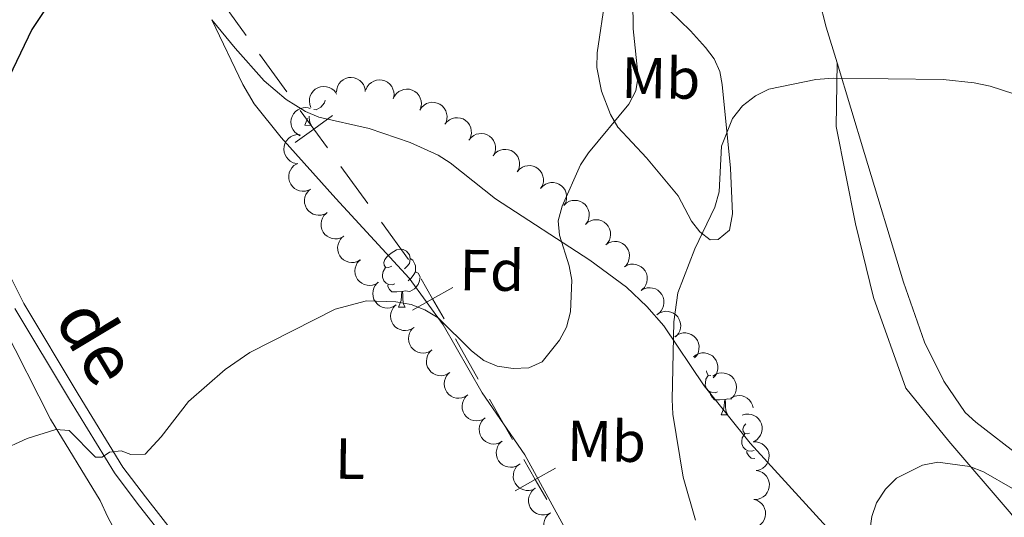
# Model space of a CAD drawing. Units: metres. Extents: x 606840 to 611295, y 719856 to 722826.
# Drawn here: x 607920 to 608090, y 721876 to 721962 of the extents above; entities that cross this region are included whole.
import ezdxf
from ezdxf.enums import TextEntityAlignment as Align

# ---------------------------------------------------------------- set-up
doc = ezdxf.new("R2010")
doc.units = ezdxf.units.M
doc.header["$MEASUREMENT"] = 0
doc.linetypes.add('DGN Style 3', pattern=[73.780546, 52.70039, -21.080156])
for name, color, linetype, lineweight in [('Altimetría', 7, 'Continuous', 0), ('Carátula', 7, 'Continuous', 0), ('Entidades_rústicas', 7, 'Continuous', 0), ('Límites', 7, 'Continuous', 0), ('Marco', 7, 'Continuous', 0), ('Textos_rotulacion', 7, 'Continuous', 0), ('Viales_ffcc', 7, 'Continuous', 0), ('Zona_arbolada', 7, 'Continuous', 0)]:
    doc.layers.add(name, color=color, linetype=linetype, lineweight=lineweight)
doc.styles.add('Style-arial', font='arial.shx', dxfattribs={"bigfont": 'arialbig.shx'})
doc.styles.add('Style-Arial Narrow', font='txt')
doc.styles.add('Style-ariali', font='ariali.shx', dxfattribs={"bigfont": 'arialibig.shx'})

msp = doc.modelspace()

# ---------------------------------------------------------------- linework, layer by layer
at = {"layer": 'Altimetría', "color": 30, "linetype": 'Continuous', "lineweight": 0, "flags": 128}
for points, elevation in [([(608025.7805700395, 721984.8221773743), (608026.0730713003, 721960.519534637), (608026.9015009659, 721952.2394294871), (608026.5184527244, 721949.7681668457), (608025.2929400874, 721947.4642204971), (608018.3525651037, 721939.0677052031), (608016.9734808498, 721936.9822096694), (608013.7637337144, 721929.7999702324), (608013.0818545958, 721927.2784173642), (608013.3035258481, 721924.7846084591), (608014.9922149179, 721919.4922991118), (608015.4213969661, 721917.0292191764), (608015.2151968994, 721911.5687933196), (608014.4985126371, 721908.8697676314), (608013.3404436898, 721906.6567682382), (608010.3087016104, 721902.8951455879), (608008.0274129827, 721901.8810217304), (608005.2740253648, 721901.7514585229), (608002.5150510957, 721902.1550498791), (608000.2183000061, 721903.1394189319), (607998.1003068434, 721904.8040516127), (607992.3369020857, 721910.526720186), (607989.9962647115, 721911.898830124), (607987.6160877058, 721912.7935046027), (607985.0116094183, 721913.2906694149), (607979.9141282064, 721913.4271329413), (607974.4743828969, 721912.0288068114), (607959.7135040017, 721904.4858180645), (607955.4390486521, 721901.5759135187), (607949.1308306989, 721896.0357774866), (607944.3593931217, 721889.8993142995), (607941.5894031478, 721886.9436611494), (607939.1301784436, 721886.8854644608), (607937.4829800297, 721887.5195388927), (607935.4262801509, 721887.2379618897), (607934.1729255074, 721886.4016377074), (607932.9988981166, 721886.4091667039), (607928.4765822394, 721890.9871063179), (607926.1293999625, 721891.1841732077), (607921.201781387, 721889.5997417092), (607911.5244239368, 721885.217920423)], 595), ([(608036.8525069016, 721875.489828245), (608034.6900325308, 721882.9538851576), (608032.952832306, 721893.8536584296), (608032.8202130964, 721896.350062272), (608033.12276458, 721909.8159645295), (608033.7970878298, 721914.8369479147), (608036.7295933056, 721922.4496162797), (608040.177863158, 721929.6630953308), (608040.9645758988, 721932.300008121), (608041.3791041402, 721940.187448475), (608043.2822754513, 721944.9990125617), (608045.0014639124, 721947.2151569694), (608047.2632984007, 721948.8976710846), (608049.5347663867, 721950.0499671355), (608057.6785097586, 721951.7436565685), (608060.6803027433, 721951.9603103823), (608079.6901976892, 721951.7402759681), (608085.0640469384, 721951.1813982993), (608087.8269744823, 721950.5847205073), (608096.0680944617, 721947.9293315557)], 590), ([(608067.0299037255, 721873.6293482194), (608067.3710203238, 721876.1052731911), (608068.2035604895, 721878.4774297781), (608069.7280302565, 721880.8396653566), (608071.6348232965, 721882.7758141893), (608076.1258502859, 721885.023218377), (608078.771043957, 721885.5215349847), (608084.3446169104, 721884.7534793008), (608086.6891298131, 721883.8803703454), (608091.6973435411, 721881.002974256)], 585)]:
    msp.add_lwpolyline(points, dxfattribs=dict(at, elevation=elevation))
at = {"layer": 'Altimetría', "color": 30, "linetype": 'Continuous', "lineweight": 30, "elevation": 600, "flags": 128}
msp.add_lwpolyline([(607924.8639197324, 721964.7303037976), (607921.9724634218, 721960.4153983057), (607917.358968796, 721950.7890078952)], dxfattribs=at)
at = {"layer": 'Carátula', "color": 7, "linetype": 'Continuous', "lineweight": 0}
msp.add_3dface([(606839.8640000001, 719856.0120000001), (611294.8589999999, 719856.0120000001), (611294.8589999999, 722826.0220000001), (606839.8640000001, 722826.0220000001)], dxfattribs=at)
at = {"layer": 'Entidades_rústicas', "color": 92, "linetype": 'Continuous', "lineweight": 0, "flags": 128}
for points in [[(607972.7856964814, 721948.1799592024), (607972.6190464136, 721947.6965290059), (607972.0224408663, 721946.9658534133), (607971.2199646942, 721946.4984595827), (607970.7738883519, 721946.5605071189)], [(607969.242437474, 721943.8193345217), (607969.6956899837, 721944.9723250517), (607969.6957846736, 721944.9783243043)], [(607969.9834726502, 721945.3998366152), (607969.9896781819, 721945.2227166235), (607970.0499637655, 721944.6066885004), (607970.1586367944, 721944.2049234291), (607970.3672973693, 721943.8015801946)], [(607969.242437474, 721943.8193345217), (607970.3672973693, 721943.8015801946)], [(607984.2727389554, 721919.4510971957), (607983.73862283, 721919.1944944586), (607983.2095568243, 721919.2578518698), (607982.9504290277, 721919.6319879212), (607982.9021430674, 721920.0578029822), (607983.0703295858, 721920.5752131627), (607983.5596598741, 721921.1625638835), (607984.2029450531, 721921.6824765475), (607985.1120652193, 721922.2532002314), (607985.8594974987, 721922.4014229956), (607986.2835765807, 721922.3397226548), (607986.8085393643, 721922.0163976238), (607987.3292411095, 721921.4231062175), (607987.4791209442, 721920.7806608616), (607987.355720263, 721919.9325026972), (607986.9224089307, 721919.4092758924), (607986.4957540466, 721918.990957103)], [(607984.8090586995, 721916.3622485213), (607984.3815865682, 721916.2089756378), (607983.7976063201, 721916.2782004154), (607983.3259796165, 721916.4956705337), (607982.907739735, 721916.9273247954), (607982.7019987605, 721917.5156449899), (607982.7086270426, 721917.9355926842), (607982.7728524429, 721918.5196518404), (607983.2086888349, 721919.2028587193)], [(607987.4791209442, 721920.7806608616), (607987.9490905774, 721920.4582038198), (607988.253951109, 721919.8133123124), (607988.4088810633, 721919.4908271043), (607988.3997277215, 721918.9108993364), (607988.3930205312, 721918.4859522649), (607988.0121772897, 721917.8018773966), (607987.584654416, 721917.3285654567), (607987.0980859117, 721916.9161929418)], [(607988.3930205312, 721918.4859522649), (607988.8440184605, 721918.2288027604), (607989.1792697965, 721917.6084346906), (607989.0578418181, 721916.8852609592), (607988.8377677316, 721916.2486548042), (607988.2411621846, 721915.5179792121), (607987.4386860125, 721915.050585381), (607986.5904489404, 721915.1689866849), (607986.1584508801, 721915.0457889731)], [(607986.0484645793, 721915.0475249516), (607985.1572339798, 721914.9765811826), (607984.3123392139, 721914.9899166545), (607983.8941782406, 721915.4265702937), (607983.581714364, 721915.906561258), (607983.5866855755, 721916.2215220288)], [(607985.4611587923, 721912.37146032), (607985.9144113022, 721913.52445085), (607986.0484645793, 721915.0475249516), (607986.1584508801, 721915.0457889731), (607986.1842142714, 721914.4603094705), (607986.2083995002, 721913.774842422), (607986.2686850838, 721913.1588142989), (607986.3773581125, 721912.7570492274), (607986.5860186876, 721912.3537059932)], [(607985.4611587923, 721912.37146032), (607986.5860186876, 721912.3537059932)], [(608040.6606436097, 721897.7094968474), (608040.2331714786, 721897.5562239639), (608039.6491912305, 721897.6254487415), (608039.1775645267, 721897.84291886), (608038.7593246454, 721898.2745731215), (608038.5535836709, 721898.8628933162), (608038.560211953, 721899.2828410105), (608038.6244373533, 721899.8669001667), (608039.0602737453, 721900.5501070453)], [(608039.5153433338, 721900.5509254106), (608039.0611417347, 721900.6051001959), (608038.8020139376, 721900.9792362473), (608038.7590012758, 721901.358962347)], [(608041.9000494895, 721896.3947732777), (608041.0088188902, 721896.3238295086), (608040.1639241243, 721896.3371649806), (608039.7457631512, 721896.7738186198), (608039.4332992742, 721897.2538095841), (608039.438270486, 721897.5687703548)], [(608041.3127437024, 721893.718708646), (608041.7659962124, 721894.871699176), (608041.9000494895, 721896.3947732777), (608042.0100357905, 721896.3930372992), (608042.0357991816, 721895.8075577966), (608042.0599844106, 721895.122090748), (608042.1202699943, 721894.506062625), (608042.2289430229, 721894.1042975534), (608042.4376035978, 721893.7009543192)], [(608043.0677405803, 721896.4293495221), (608042.4420338504, 721896.5162350109), (608042.0100357905, 721896.3930372992)], [(608041.3127437024, 721893.718708646), (608042.4376035978, 721893.7009543192)], [(608046.2093783035, 721890.5520374309), (608045.9060327639, 721890.4058065049), (608045.3769667582, 721890.4691639161), (608045.1178389615, 721890.8432999675), (608045.0695530011, 721891.2691150284), (608045.2377395199, 721891.786525209), (608045.5537768384, 721892.1665849586)], [(608046.9764686336, 721887.5735605676), (608046.5489965021, 721887.4202876838), (608045.9650162542, 721887.4895124615), (608045.4933895504, 721887.70698258), (608045.0751496688, 721888.1386368419), (608044.8694086946, 721888.7269570362), (608044.8760369767, 721889.1469047305), (608044.940262377, 721889.7309638867), (608045.376098769, 721890.4141707656)], [(608047.1316679495, 721886.1909390821), (608046.479749148, 721886.2012287008), (608046.0615881747, 721886.6378823398), (608045.7491242981, 721887.117873304), (608045.7540955096, 721887.4328340748)]]:
    msp.add_lwpolyline(points, dxfattribs=at)
at = {"layer": 'Entidades_rústicas', "color": 92, "linetype": 'Continuous', "lineweight": 0}
for points in [[(608061.3448830103, 721954.6531575874, 590.352), (608059.4884730459, 721960.7882187965, 590.653), (608058.2354534774, 721965.6125942962, 591.078), (608054.7459419256, 721982.4627629342, 592.788), (608052.6078083643, 721989.6313989183, 593.315), (608050.0958273364, 721996.6859206113, 593.71), (608045.5784953618, 722007.4725547866, 593.881), (608041.1301129949, 722016.417871512, 593.82), (608024.1779000289, 722044.9889631353, 595.184), (608017.1494062897, 722057.7494733431, 596.213), (608015.5997190445, 722062.4705178719, 596.714), (608012.4412798763, 722074.3168384826, 598.128), (608003.1141236301, 722096.3047744788, 601.332), (608002.3677240389, 722098.6298434348, 601.743), (608000.4996899883, 722108.2105171995, 603.916), (607999.3345534166, 722111.3792995792, 604.5360000000001), (607997.922275082, 722113.463847229, 604.58), (607994.6330693346, 722116.1380892806, 604.5360000000001), (607990.6301001306, 722117.8824798772, 605.604), (607984.9015036509, 722118.7769978333, 606.672), (607982.2052599993, 722118.909565446, 608.129)], [(608021.2722264649, 721966.0799922505, 595.6270000000001), (608019.8513556053, 721956.3412030546, 595.6270000000001), (608019.7699383397, 721953.8441769776, 595.6270000000001), (608020.6096001817, 721949.6974093218, 595.6270000000001), (608022.1615250637, 721945.6884181572, 595.473), (608023.4289905394, 721943.4901417259, 595.093), (608028.3858881034, 721938.1852531747, 593.162), (608033.8571815144, 721931.6340914143, 591.942), (608036.1597310354, 721927.215203126, 591.355), (608037.5976521855, 721925.3612795123, 590.229), (608039.3714864256, 721924.0061167588, 589.22), (608040.7990977918, 721924.0335901545, 589.219), (608042.7640380275, 721925.6617829781, 589.219), (608043.2302315126, 721928.521781865, 589.219), (608042.8844756437, 721936.3972192421, 589.274), (608041.4506008367, 721950.8636497292, 590.509), (608041.0473377605, 721953.1312962829, 590.821), (608040.1011795043, 721955.3465040731, 591.416), (608038.6067332684, 721957.2943314391, 592.147), (608035.9893006792, 721960.1389930432, 592.686), (608032.386918646, 721963.6282790287, 592.947)], [(608039.1462918096, 721821.4078933608, 589.482), (608038.0347098932, 721822.2035350159, 589.972), (608037.004556465, 721824.4830763987, 589.952), (608035.4914678354, 721829.5585874862, 590.486), (608033.0036678284, 721842.0103997285, 591.052), (608032.2675612094, 721844.4173164377, 591.003), (608030.5230875844, 721848.2663264109, 591.04), (608021.014511687, 721864.0193490223, 592.1080000000001), (608014.0533285022, 721874.4545073665, 593.176), (608007.3196897889, 721886.8233155014, 593.176), (607999.9300109465, 721897.547272169, 594.244), (607993.1921765569, 721909.2700660652, 594.778), (607987.2820235651, 721917.3543446735, 594.665), (607974.6185101995, 721931.1719162851, 595.846), (607965.149365434, 721941.6926649946, 596.379), (607960.4965585428, 721947.5078180481, 597.59), (607958.5389614971, 721950.907135451, 597.981), (607953.1467993839, 721962.0916254146, 597.86)], [(607953.1467993839, 721962.0916254146, 597.86), (607957.1654012068, 721957.1555906306, 597.298), (607962.2002540962, 721951.5304319323, 597.601), (607966.0061463055, 721948.2619617255, 597.939), (607969.3337542894, 721946.1831877825, 597.982), (607971.6711158808, 721945.2371826079, 597.895), (607980.3538347806, 721943.2499077134, 597.448), (607987.479134338, 721940.8681622993, 596.825), (607992.2949154717, 721938.6618866886, 596.38), (607994.3818685482, 721937.3117830416, 596.333), (608002.2644805796, 721931.0786063585, 596.631), (608018.5446293273, 721920.504362284, 592.734), (608024.9151208661, 721915.7962392443, 590.898), (608028.4526891073, 721912.4459934414, 589.638), (608031.3934263869, 721909.1111685208, 588.904), (608038.3629974828, 721898.763888746, 588.014), (608046.28747334, 721888.8465925725, 587.168), (608072.7702433104, 721859.7920330735, 584.475)], [(608150.8966049135, 721790.9544993609, 573.529), (608141.0509510885, 721798.4678154564, 576.732), (608127.2340244863, 721813.0286823702, 576.732), (608119.8482685178, 721824.2546396463, 578.868), (608118.6158024322, 721833.8662869737, 579.936), (608114.2284530622, 721843.0666722651, 582.072), (608103.7203128636, 721859.6155687408, 582.072), (608091.4959050536, 721876.6046055204, 584.208), (608080.6774008328, 721889.1409003246, 585.2760000000001), (608073.2789687784, 721898.3598076967, 585.2760000000001), (608067.6393901268, 721914.0187595338, 587.412), (608064.5636351816, 721926.7948910501, 588.48), (608061.2252209294, 721943.5866678553, 589.548), (608061.3448830103, 721954.6531575874, 590.352)], [(608150.8966049135, 721790.9544993609, 573.53), (608149.3431267249, 721796.0056448265, 574.106), (608147.7185492746, 721803.3321957276, 574.975), (608146.1479965311, 721807.9985627385, 575.61), (608142.4480473488, 721815.1278418079, 577.017), (608136.0366953453, 721825.6113289418, 579.516), (608131.3901030605, 721832.3905039756, 580.537), (608116.3199799827, 721853.221929285, 583.177), (608113.7615739324, 721857.4618331145, 583.655), (608108.0185141433, 721868.5288461829, 584.82), (608103.6266116651, 721875.2229912083, 585.522), (608100.3962971731, 721879.0304449878, 585.88), (608093.2976179933, 721886.3303827893, 586.381), (608085.3658497324, 721892.4273182701, 586.357), (608083.5397672267, 721894.1473510261, 586.355), (608079.8133578948, 721899.5368310092, 586.527), (608076.4894272485, 721906.2841283246, 586.821), (608072.8403523888, 721916.7000138203, 587.449), (608066.0938149821, 721938.960257373, 589.585), (608061.3448830103, 721954.6531575874, 590.352)], [(607917.117307988, 721908.9916163494, 595.83), (607925.2148296346, 721892.9928318586, 594.504), (607933.802373769, 721878.8925504519, 593.97), (607935.1461758134, 721876.0179850825, 592.902), (607936.313442948, 721873.8712963678, 592.902), (607939.0522718646, 721869.9735877891, 592.902), (607944.8289162868, 721865.2798384114, 592.902), (607948.5348108015, 721861.9489385558, 592.548), (607952.0140717509, 721858.3895868952, 591.939), (607954.2374485699, 721855.481136187, 591.643), (607960.9781992503, 721845.4005007774, 590.766), (607968.5035161513, 721833.3852427055, 589.164), (607977.7273890348, 721817.0196368799, 588.639), (607981.906905313, 721809.7957776843, 589.164), (607983.3963555251, 721807.2779581777, 590.232), (607986.0269791845, 721802.9879083924, 590.244), (607991.4320419424, 721798.5770584084, 590.166)]]:
    msp.add_polyline3d(points, dxfattribs=at)
at = {"layer": 'Límites', "color": 7, "linetype": 'Continuous', "lineweight": 0}
for p, q in [((607954.4658641955, 721965.8196324718, 598.3487676167593), (607959.0750510369, 721959.3368216057, 597.4952103915904)), ((607961.4010509655, 721956.0984759654, 597.3179750584243), (607966.101793865, 721949.628751894, 597.5317193709399)), ((607975.4824847218, 721936.7181138354, 596.777772908666), (607980.1672510835, 721930.2705242524, 596.0838329195983)), ((607982.5096342645, 721927.046729461, 595.7368629250645), (607987.1944006262, 721920.5991398781, 595.0429229359969)), ((607995.3036297597, 721906.8430427948, 594.3029914770011), (607999.2521952083, 721899.8925517187, 593.9875478243656))]:
    msp.add_line(p, q, dxfattribs=at)
at = {"layer": 'Límites', "color": 7, "linetype": 'Continuous', "lineweight": 0, "flags": 128}
for points, elevation in [([(607974.0337103629, 721945.5169489942), (607970.7977183601, 721943.1657034182), (607967.5617263576, 721940.8144578424)], 597.4717128977336), ([(607968.4464727843, 721946.401695421), (607970.7977183601, 721943.1657034182), (607973.1489639361, 721939.9297114154)], 597.4717128977336), ([(607994.8330145916, 721915.7693531564), (607991.3550643113, 721913.7935338712), (607987.8771140308, 721911.8177145859)], 594.6184351296366), ([(607989.379245026, 721917.2714841517), (607991.3550643113, 721913.7935338712), (607993.3308835963, 721910.3155835907)], 594.6184351296366), ([(608007.1476487014, 721885.9998358213), (608009.1251275868, 721882.5228288819), (608011.1026064723, 721879.0458219422)], 593.0903892307917), ([(608012.6021345265, 721884.5003077672), (608009.1251275868, 721882.5228288819), (608005.6481206473, 721880.5453499963)], 593.0903892307917)]:
    msp.add_lwpolyline(points, dxfattribs=dict(at, elevation=elevation))
at = {"layer": 'Límites', "color": 7, "linetype": 'Continuous', "lineweight": 0, "extrusion": (0.8695436643393794, 0.4920961972665346, 0.04165511304823105), "elevation": 883950.8322196987, "flags": 128}
msp.add_lwpolyline([(328810.756083388, -36258.71280127035), (328804.2731074656, -36258.96884950569), (328802.7630966348, -36259.04578835677)], dxfattribs=at)
at = {"layer": 'Marco', "color": 7, "linetype": 'Continuous', "lineweight": 0}
msp.add_3dface([(607716.8833679168, 722563.5501502128), (611133.0092456937, 722563.5781400187), (611133.5665251492, 720249.9512117435), (607716.3009471614, 720249.9512117435)], dxfattribs=at)
at = {"layer": 'Viales_ffcc', "color": 7, "linetype": 'DGN Style 3', "lineweight": 0}
msp.add_polyline3d([(607913.9747509861, 721926.2163561292, 598.613), (607920.596813926, 721912.9882018203, 597.264), (607930.015142893, 721897.2836094832, 595.415), (607937.7663876573, 721884.6917140896, 594.755), (607941.6442347332, 721879.5188711523, 594.1030000000001), (607948.3571062107, 721870.9668660937, 593.775), (607953.7394242515, 721864.7981561387, 593.119), (607958.3461579634, 721858.9787296627, 592.032), (607962.407766815, 721853.7259767144, 591.588), (607970.5344755666, 721841.9842617689, 590.6030000000001), (607979.4973472431, 721827.7750435176, 590.057), (607989.5044662803, 721808.4407070775, 590.166), (607994.2274174474, 721796.2976589729, 590.166), (607999.1518089867, 721781.0760484152, 590.045), (608002.0569360403, 721773.0772046361, 590.057), (608008.767096081, 721756.6862661263, 590.385), (608010.6004493125, 721753.5259392557, 590.5310000000001)], dxfattribs=at)
at = {"layer": 'Viales_ffcc', "color": 7, "linetype": 'Continuous', "lineweight": 0}
msp.add_polyline3d([(607919.0371028504, 721912.1317099286, 597.264), (607928.4963849995, 721896.3604629827, 595.415), (607936.2954084764, 721883.6908038789, 594.755), (607940.2339853016, 721878.4369924441, 594.1030000000001), (607946.9870468101, 721869.83334669, 593.775), (607952.3723171323, 721863.6615897636, 593.119), (607956.9457021249, 721857.883694757, 592.032), (607960.9730097267, 721852.675488686, 591.588), (607969.0508136374, 721841.0035542282, 590.6030000000001), (607977.9531922897, 721826.8903026069, 590.057), (607987.882688533, 721807.7072100157, 590.166), (607991.4320419424, 721798.5770584084, 590.166)], dxfattribs=at)
at = {"layer": 'Zona_arbolada', "color": 92, "linetype": 'Continuous', "lineweight": 0, "flags": 128}
for points, elevation in [([(607974.7107273373, 721949.5323012928), (607974.755010338, 721950.092659228), (607974.9424805266, 721950.6477798712), (607975.1861264375, 721951.0638293517), (607975.4835024171, 721951.3957623672), (607975.8669929691, 721951.7054517223), (607976.30421359, 721951.9310246119), (607976.776341738, 721952.0654837571), (607977.2776818329, 721952.0971753867), (607977.781440689, 721952.0368988176), (607978.2614298121, 721951.8724613164), (607978.7321438894, 721951.5852375228), (607979.0733626932, 721951.2580953857), (607979.3703720325, 721950.8622672001), (607979.5905256963, 721950.4219030165), (607979.6788050618, 721950.0510957842), (607979.7089990119, 721949.66375572)], 601.2085058824237), ([(607979.7919906632, 721949.9580062709), (607980.0249501385, 721950.4695645594), (607980.3907025841, 721950.9273080998), (607980.7617676638, 721951.2351574244), (607981.1546113663, 721951.4455994002), (607981.6207986919, 721951.6057302144), (607982.1087646403, 721951.6684536797), (607982.5984286838, 721951.6336201539), (607983.0804583018, 721951.4922210828), (607983.5333581462, 721951.2635554294), (607983.9283504258, 721950.9451055131), (607984.2726989058, 721950.5144160958), (607984.4817047156, 721950.0904245612), (607984.6257048466, 721949.616970802), (607984.6822614041, 721949.1279006577), (607984.6386203293, 721948.7492362857), (607984.5347396717, 721948.3748664032)], 601.2848115210702), ([(607970.3047989588, 721946.878837483), (607970.0974526105, 721947.4013023067), (607970.0209304683, 721947.9822053637), (607970.0561516108, 721948.4630587415), (607970.1766885368, 721948.8921075147), (607970.3843242947, 721949.339164437), (607970.677275836, 721949.7344167545), (607971.0417348375, 721950.0632843361), (607971.4777281121, 721950.3127960879), (607971.9564459778, 721950.4808301781), (607972.4597598983, 721950.5448953591), (607973.0088922053, 721950.4946662905), (607973.4594007372, 721950.3515079424), (607973.9005172846, 721950.1272074932), (607974.292291848, 721949.8290448841), (607974.5350338991, 721949.5351613243), (607974.7329327506, 721949.2008260966)], 601.2824158382614), ([(607984.5336840239, 721948.375218781), (607984.7666434995, 721948.8867770697), (607985.1323959448, 721949.3445206098), (607985.5034610245, 721949.6523699346), (607985.8963047271, 721949.8628119105), (607986.3624920526, 721950.0229427244), (607986.8504580013, 721950.0856661897), (607987.3401220446, 721950.0508326641), (607987.8221516625, 721949.9094335928), (607988.2750515069, 721949.6807679397), (607988.6700437865, 721949.3623180231), (607989.0143922665, 721948.9316286058), (607989.2233980766, 721948.5076370714), (607989.3673982075, 721948.034183312), (607989.4239547648, 721947.5451131677), (607989.3803136903, 721947.1664487957), (607989.2764330325, 721946.7920789132)], 601.3903000707032), ([(607968.4534709384, 721942.0228299701), (607967.9495187779, 721942.2718163552), (607967.5035450307, 721942.6518313768), (607967.207558495, 721943.0324262674), (607967.0096180516, 721943.4317151112), (607966.8642781731, 721943.9027234123), (607966.8169843862, 721944.3924256666), (607966.8672525899, 721944.8807466242), (607967.0237923525, 721945.3580741354), (607967.2666360051, 721945.8035325625), (607967.5973918526, 721946.1882789975), (607968.0387331678, 721946.5188649823), (607968.4691090109, 721946.7143870625), (607968.9468711012, 721946.843374989), (607969.4374823957, 721946.8844700949), (607969.814581028, 721946.8289014765), (607970.1854863665, 721946.7132587945)], 602.0064717266655), ([(607989.1335219813, 721946.4540519251), (607989.4426046242, 721946.9235515734), (607989.8745894935, 721947.3193963321), (607990.288701155, 721947.5663214864), (607990.7093049856, 721947.7136456785), (607991.1946137135, 721947.7999471184), (607991.6864146111, 721947.7866475957), (607992.1648444156, 721947.6766968244), (607992.6192926762, 721947.4626336831), (607993.0314983316, 721947.1668419528), (607993.3726396686, 721946.7912732665), (607993.6464296305, 721946.3126206715), (607993.7875300711, 721945.8614633644), (607993.8567730007, 721945.3714634494), (607993.8372100538, 721944.8795228626), (607993.7356796456, 721944.5121227724), (607993.5752931337, 721944.1582581559)], 601.4258676786416), ([(607993.47838754, 721944.0073040952), (607993.8342428831, 721944.44242359), (607994.304748845, 721944.7916056912), (607994.742118397, 721944.994505605), (607995.175673364, 721945.0976661139), (607995.6672947421, 721945.1334560658), (607996.1551015354, 721945.0695066126), (607996.6196406127, 721944.9108002947), (607997.0495886162, 721944.6510100632), (607997.4290903634, 721944.3142836553), (607997.7296791088, 721943.9055347638), (607997.9526442825, 721943.4011977918), (607998.0464631589, 721942.9378941457), (607998.0648017481, 721942.4433658896), (607997.994607863, 721941.9560661169), (607997.855727823, 721941.6010962809), (607997.659701477, 721941.2656597418)], 601.1785559786724), ([(607967.7727520741, 721937.2188763674), (607967.2267093041, 721937.3522903605), (607966.7087576829, 721937.6262066218), (607966.3370763762, 721937.9333116629), (607966.0570278794, 721938.2799885145), (607965.8127214052, 721938.7081086456), (607965.6600477409, 721939.1758005873), (607965.6029008187, 721939.6633644078), (607965.6518723737, 721940.1633124421), (607965.7920133057, 721940.6509257818), (607966.031166859, 721941.0984018459), (607966.3900385099, 721941.5170668531), (607966.7675841246, 721941.8015164246), (607967.2058529677, 721942.0313313962), (607967.6757804237, 721942.178152499), (607968.0559375011, 721942.20593462), (607968.4431158947, 721942.1737338174)], 603.2010370237282), ([(607997.6522811174, 721941.2705251952), (607998.0081364608, 721941.7056446897), (607998.4786424227, 721942.0548267912), (607998.9160119747, 721942.2577267049), (607999.3495669416, 721942.3608872136), (607999.8411883197, 721942.3966771655), (608000.3289951128, 721942.3327277123), (608000.7935341904, 721942.1740213945), (608001.2234821937, 721941.914231163), (608001.6029839411, 721941.577504755), (608001.9035726865, 721941.1687558638), (608002.1265378601, 721940.6644188918), (608002.2203567363, 721940.2011152457), (608002.2386953256, 721939.7065869893), (608002.1685014404, 721939.2192872167), (608002.0296214006, 721938.8643173806), (608001.8335950547, 721938.5288808418)], 600.8808083435883), ([(608001.826174695, 721938.5337462949), (608002.1820300384, 721938.9688657897), (608002.6525360004, 721939.3180478909), (608003.0899055521, 721939.5209478047), (608003.523460519, 721939.6241083136), (608004.0150818974, 721939.6598982653), (608004.5028886904, 721939.5959488123), (608004.967427768, 721939.4372424944), (608005.3973757713, 721939.177452263), (608005.7768775187, 721938.840725855), (608006.0774662641, 721938.4319769635), (608006.3004314378, 721937.9276399915), (608006.394250314, 721937.4643363454), (608006.4125889032, 721936.9698080893), (608006.3423950181, 721936.4825083166), (608006.2035149783, 721936.1275384806), (608006.0074886321, 721935.7921019415)], 600.5830607085043), ([(607969.8984543828, 721932.5937774859), (607969.3586316193, 721932.4370822913), (607968.7730831506, 721932.4161779652), (607968.2977624051, 721932.4969906434), (607967.8821287078, 721932.6578030488), (607967.4568556722, 721932.9070325517), (607967.0912696845, 721933.2362617813), (607966.7985709221, 721933.6303578159), (607966.5916741847, 721934.0881131983), (607966.4699505488, 721934.5806470616), (607966.4540643673, 721935.0877731596), (607966.556313359, 721935.6296351287), (607966.7416863726, 721936.0644788891), (607967.0069397611, 721936.4822529186), (607967.3410255227, 721936.8438811172), (607967.6566717855, 721937.0575600506), (607968.0083195451, 721937.2227504058)], 603.9252546708083), ([(608006.0183280713, 721935.8292620806), (608006.3957403989, 721936.2458217226), (608006.8833089718, 721936.5707538489), (608007.3303831636, 721936.7512674683), (608007.7686018485, 721936.8323623771), (608008.2614043213, 721936.8432354226), (608008.7453512864, 721936.7546897577), (608009.2012665896, 721936.5726856745), (608009.6175212867, 721936.2914770734), (608009.9795021298, 721935.9359828832), (608010.2590274077, 721935.5125506348), (608010.4561927184, 721934.9975796742), (608010.5264529742, 721934.5301229956), (608010.5197499443, 721934.0353002301), (608010.4249934934, 721933.5521755412), (608010.268333398, 721933.2046861676), (608010.0555883597, 721932.8795961055)], 600.2389565372953), ([(607973.1130880266, 721928.698727577), (607972.6214058751, 721928.4263112375), (607972.0550455428, 721928.2761780503), (607971.5736338785, 721928.2496580654), (607971.1326988044, 721928.3143748362), (607970.6627721484, 721928.463174829), (607970.2333220823, 721928.7032115776), (607969.8605738645, 721929.0226533036), (607969.5573888018, 721929.4231842859), (607969.3295531599, 721929.8765022431), (607969.2016905611, 721930.3675016379), (607969.1813294976, 721930.9185503444), (607969.2657396747, 721931.383660194), (607969.4318268816, 721931.8498249068), (607969.6774764196, 721932.2764917023), (607969.9379281213, 721932.5548011728), (607970.2442306853, 721932.7938048113)], 603.6859466408603), ([(608010.0407459161, 721932.890440155), (608010.4181582436, 721933.3069997968), (608010.9057268165, 721933.6319319231), (608011.3528010084, 721933.8124455425), (608011.7910196935, 721933.8935404515), (608012.283822166, 721933.9044134971), (608012.7677691311, 721933.8158678319), (608013.2236844343, 721933.6338637487), (608013.6399391314, 721933.3526551479), (608014.0019199746, 721932.9971609577), (608014.2814452525, 721932.5737287092), (608014.4786105631, 721932.0587577487), (608014.5488708189, 721931.5913010701), (608014.5421677891, 721931.0964783044), (608014.4474113381, 721930.6133536156), (608014.2907512428, 721930.2658642421), (608014.0780062045, 721929.94077418)], 599.8106104502685), ([(608014.1189686526, 721930.0187414188), (608014.5387004379, 721930.3926227214), (608015.0581755058, 721930.6636386872), (608015.5219678185, 721930.7953853786), (608015.9663401069, 721930.8292272049), (608016.4574864241, 721930.7874205662), (608016.9292127173, 721930.6477090619), (608017.3630888441, 721930.4180663901), (608017.7469388142, 721930.094020945), (608018.0688935607, 721929.7019094925), (608018.3016102118, 721929.2510522977), (608018.4426639287, 721928.7179734113), (608018.4626112371, 721928.2456871052), (608018.4031132855, 721927.7544086773), (608018.2573142953, 721927.2841630983), (608018.0644475918, 721926.955387058), (608017.8182081736, 721926.6548705879)], 599.391856443479), ([(607975.9759270134, 721924.6122410891), (607975.4842448619, 721924.3398247496), (607974.9178845296, 721924.1896915624), (607974.4364728653, 721924.1631715775), (607973.9955377912, 721924.2278883483), (607973.5256111352, 721924.3766883411), (607973.0961610691, 721924.6167250897), (607972.7234128513, 721924.9361668157), (607972.4202277886, 721925.336697798), (607972.1923921469, 721925.7900157552), (607972.0645295479, 721926.28101515), (607972.0441684844, 721926.8320638565), (607972.1285786615, 721927.2971737061), (607972.2946658686, 721927.7633384189), (607972.5403154066, 721928.1900052144), (607972.8007671081, 721928.4683146849), (607973.1070696721, 721928.7073183234)], 603.3622475251249), ([(608017.8063540843, 721926.6656499996), (608018.2260858696, 721927.0395313022), (608018.7455609376, 721927.310547268), (608019.2093532502, 721927.4422939594), (608019.6537255386, 721927.4761357857), (608020.1448718561, 721927.434329147), (608020.6165981491, 721927.2946176426), (608021.0504742758, 721927.0649749709), (608021.4343242459, 721926.7409295258), (608021.7562789924, 721926.3488180733), (608021.9889956436, 721925.8979608784), (608022.1300493605, 721925.3648819921), (608022.1499966688, 721924.892595686), (608022.0904987173, 721924.4013172581), (608021.944699727, 721923.9310716791), (608021.7518330235, 721923.6022956388), (608021.5055936053, 721923.3017791687)], 598.9918981822022), ([(607978.8387660002, 721920.5257546012), (607978.3470838487, 721920.253338262), (607977.7807235164, 721920.1032050746), (607977.2993118523, 721920.0766850896), (607976.8583767782, 721920.1414018604), (607976.3884501222, 721920.2902018533), (607975.9590000561, 721920.5302386018), (607975.5862518381, 721920.8496803278), (607975.2830667756, 721921.2502113101), (607975.0552311337, 721921.7035292673), (607974.9273685347, 721922.1945286621), (607974.9070074714, 721922.7455773687), (607974.9914176483, 721923.2106872182), (607975.1575048554, 721923.676851931), (607975.4031543934, 721924.1035187265), (607975.6636060951, 721924.381828197), (607975.9699086589, 721924.6208318355)], 603.0385484093894), ([(608021.3329330487, 721923.1482048687), (608021.7994760035, 721923.4617326527), (608022.3508962505, 721923.6598228116), (608022.82826744, 721923.7274781705), (608023.273125191, 721923.7007652284), (608023.7540697025, 721923.5927611687), (608024.2025007757, 721923.3903888075), (608024.6012393853, 721923.104046755), (608024.937615745, 721922.7309553523), (608025.2034407652, 721922.2988172858), (608025.3728875222, 721921.8205735756), (608025.440370993, 721921.2732937282), (608025.3961075773, 721920.8026632997), (608025.2705576187, 721920.3239862607), (608025.0623547067, 721919.8778474957), (608024.8266972457, 721919.5782530853), (608024.541990872, 721919.3138929503)], 598.6995806051019), ([(607981.9655367867, 721916.644322861), (607981.4906472189, 721916.343587266), (607980.9340482501, 721916.1605528763), (607980.4550150426, 721916.1058931439), (607980.01104735, 721916.1446834502), (607979.5332149803, 721916.2657153737), (607979.0904481253, 721916.4801973361), (607978.6996369271, 721916.7772677944), (607978.3735220209, 721917.159361131), (607978.1195367626, 721917.5985623817), (607977.963146921, 721918.081233561), (607977.910558501, 721918.6301449456), (607977.9675930701, 721919.0993989366), (607978.1061028051, 721919.5744879318), (607978.326350881, 721920.0148049027), (607978.570061615, 721920.3078856566), (607978.861845802, 721920.5644124353)], 602.6289904144171), ([(608024.56218581, 721919.3348630143), (608025.0523318623, 721919.6100335927), (608025.617840976, 721919.7633419167), (608026.0990962763, 721919.7925623895), (608026.5403874968, 721919.730320453), (608027.0111415822, 721919.5841592718), (608027.4419315881, 721919.3465356813), (608027.8164661308, 721919.0291902439), (608028.1218935552, 721918.6303665508), (608028.3522688998, 721918.1783339737), (608028.4828841824, 721917.6880596648), (608028.5063365211, 721917.1371338642), (608028.4245371183, 721916.6715577613), (608028.2610678887, 721916.2044685716), (608028.017815982, 721915.7764303025), (608027.7589298028, 721915.4966639779), (608027.4539729622, 721915.2559456252)], 598.5582893127042), ([(607985.0562239964, 721912.7406575906), (607984.5813344286, 721912.4399219956), (607984.0247354596, 721912.2568876059), (607983.5457022521, 721912.2022278735), (607983.1017345595, 721912.2410181798), (607982.62390219, 721912.3620501035), (607982.181135335, 721912.5765320656), (607981.7903241368, 721912.8736025242), (607981.4642092304, 721913.2556958606), (607981.2102239721, 721913.6948971115), (607981.0538341305, 721914.1775682906), (607981.0012457105, 721914.7264796754), (607981.0582802796, 721915.1957336662), (607981.1967900149, 721915.6708226614), (607981.4170380908, 721916.1111396325), (607981.6607488247, 721916.4042203862), (607981.9525330118, 721916.6607471651)], 602.1717705253204), ([(608027.4539084046, 721915.2560366851), (608027.9440544569, 721915.5312072635), (608028.5095635708, 721915.6845155875), (608028.990818871, 721915.7137360603), (608029.4321100914, 721915.6514941237), (608029.902864177, 721915.5053329426), (608030.333654183, 721915.2677093521), (608030.7081887254, 721914.9503639147), (608031.01361615, 721914.5515402216), (608031.2439914944, 721914.0995076445), (608031.3746067772, 721913.6092333356), (608031.398059116, 721913.058307535), (608031.3162597129, 721912.592731432), (608031.1527904836, 721912.1256422424), (608030.9095385766, 721911.6976039733), (608030.6506523977, 721911.4178376487), (608030.3456955568, 721911.177119296)], 598.5916990769433), ([(607988.146911206, 721908.8369923204), (607987.6720216381, 721908.5362567254), (607987.1154226691, 721908.3532223357), (607986.6363894618, 721908.2985626033), (607986.1924217693, 721908.3373529096), (607985.7145893995, 721908.4583848331), (607985.2718225445, 721908.6728667952), (607984.8810113464, 721908.9699372537), (607984.5548964401, 721909.3520305904), (607984.3009111816, 721909.7912318411), (607984.14452134, 721910.2739030204), (607984.0919329203, 721910.822814405), (607984.1489674894, 721911.2920683958), (607984.2874772244, 721911.7671573912), (607984.5077253003, 721912.2074743621), (607984.7514360342, 721912.500555116), (607985.0432202213, 721912.7570818947)], 601.7145506362237), ([(608030.1738767962, 721911.044112978), (608030.6380982122, 721911.3610679859), (608031.1880447271, 721911.563213554), (608031.664904743, 721911.6343825455), (608032.1099471513, 721911.610946358), (608032.591673987, 721911.5064870089), (608033.0415832154, 721911.3074224808), (608033.4424196987, 721911.024024592), (608033.7815344646, 721910.653420456), (608034.050534637, 721910.2232517016), (608034.2234986916, 721909.7462688026), (608034.2950106221, 721909.1995007589), (608034.2542142333, 721908.7285571268), (608034.1321927623, 721908.2489684897), (608033.9272809608, 721907.8013085702), (608033.6938361691, 721907.4999868497), (608033.411084322, 721907.233537243)], 598.62209112876), ([(607991.2375984157, 721904.93332705), (607990.7627088479, 721904.632591455), (607990.2061098788, 721904.4495570653), (607989.7270766713, 721904.3948973329), (607989.2831089788, 721904.4336876392), (607988.8052766093, 721904.5547195629), (607988.3625097543, 721904.769201525), (607987.9716985559, 721905.0662719833), (607987.6455836496, 721905.44836532), (607987.3915983913, 721905.8875665707), (607987.2352085498, 721906.37023775), (607987.1826201298, 721906.9191491345), (607987.2396546989, 721907.3884031256), (607987.3781644339, 721907.8634921208), (607987.59841251, 721908.3038090919), (607987.8421232437, 721908.5968898456), (607988.1339074308, 721908.8534166242)], 601.2573307471273), ([(608033.2704811292, 721907.2226191268), (608033.7189138681, 721907.5615440134), (608034.2584967122, 721907.7899172914), (608034.7313799325, 721907.8839489892), (608035.1770345301, 721907.881954117), (608035.6632296669, 721907.800795082), (608036.1221961812, 721907.623609477), (608036.5362046727, 721907.3598269543), (608036.8927590537, 721907.0059693232), (608037.1821461341, 721906.5892423529), (608037.3778608989, 721906.1211344798), (608037.4755989127, 721905.5784407074), (608037.4575102404, 721905.106079564), (608037.358706542, 721904.6211751101), (608037.175572206, 721904.1641739449), (608036.9568965537, 721903.8519685492), (608036.6872930122, 721903.5722223602)], 597.7096859168634), ([(607994.3282856252, 721901.0296617798), (607993.8533960574, 721900.7289261846), (607993.2967970883, 721900.5458917948), (607992.8177638811, 721900.4912320627), (607992.3737961883, 721900.530022369), (607991.8959638188, 721900.6510542925), (607991.4531969638, 721900.8655362546), (607991.0623857656, 721901.1626067131), (607990.7362708591, 721901.5447000496), (607990.4822856009, 721901.9839013005), (607990.3258957593, 721902.4665724798), (607990.2733073395, 721903.0154838644), (607990.3303419084, 721903.4847378551), (607990.4688516436, 721903.9598268503), (607990.6890997195, 721904.4001438215), (607990.9328104535, 721904.6932245754), (607991.2245946405, 721904.949751354)], 600.8001108580305), ([(608036.5020074716, 721903.7701746507), (608036.9504402103, 721904.1090995374), (608037.4900230546, 721904.3374728153), (608037.9629062747, 721904.4315045131), (608038.4085608725, 721904.4295096409), (608038.8947560093, 721904.3483506059), (608039.3537225237, 721904.1711650009), (608039.7677310149, 721903.9073824782), (608040.1242853962, 721903.5535248471), (608040.4136724765, 721903.1367978768), (608040.6093872411, 721902.6686900037), (608040.7071252551, 721902.1259962313), (608040.6890365828, 721901.6536350877), (608040.5902328845, 721901.168730634), (608040.4070985485, 721900.7117294688), (608040.1884228962, 721900.3995240731), (608039.9188193546, 721900.1197778841)], 596.085535480438), ([(607997.418972835, 721897.1259965093), (607996.9440832669, 721896.8252609144), (607996.3874842981, 721896.6422265247), (607995.9084510906, 721896.5875667923), (607995.464483398, 721896.6263570986), (607994.9866510285, 721896.747389022), (607994.5438841735, 721896.9618709844), (607994.1530729751, 721897.2589414427), (607993.8269580689, 721897.6410347794), (607993.5729728106, 721898.08023603), (607993.416582969, 721898.5629072094), (607993.363994549, 721899.1118185939), (607993.4210291181, 721899.581072585), (607993.5595388531, 721900.0561615801), (607993.7797869293, 721900.4964785511), (607994.023497663, 721900.789559305), (607994.31528185, 721901.0460860836)], 600.3428909689337), ([(608039.8722413373, 721900.4359734221), (608040.344893811, 721900.7402128659), (608040.900123917, 721900.9273586092), (608041.3787397847, 721900.9855595641), (608041.8229822121, 721900.9500537072), (608042.3016966125, 721900.8325589299), (608042.7460375726, 721900.6213573408), (608043.1390350848, 721900.3271852732), (608043.4679668657, 721899.9475141871), (608043.7251933157, 721899.51020331), (608043.8851485029, 721899.0287019203), (608043.9417949899, 721898.4801944678), (608043.8882323755, 721898.0105315074), (608043.753239976, 721897.5344311483), (608043.5362543124, 721897.0924973614), (608043.2947177389, 721896.797622246), (608043.0048386899, 721896.5389445762)], 594.4666191067129), ([(608000.435743826, 721893.1655082016), (607999.9507927757, 721892.8812820967), (607999.3882284379, 721892.7174975858), (607998.9075988242, 721892.6793442853), (607998.4652277585, 721892.7333798315), (607997.9918403621, 721892.8707729648), (607997.556711514, 721893.1003549446), (607997.1763478334, 721893.4106897968), (607996.8635661388, 721893.8037723091), (607996.6248353845, 721894.2514483938), (607996.4851372612, 721894.7392123577), (607996.4514571803, 721895.2896075812), (607996.524595801, 721895.756622562), (607996.6793620614, 721896.226667139), (607996.9146224924, 721896.6591492542), (607997.1682682033, 721896.9436753571), (607997.4687018285, 721897.1900158466)], 599.888894319373), ([(608042.9331989414, 721896.6268710529), (608043.4287782183, 721896.8921316427), (608043.9972552869, 721897.0340394378), (608044.4790007898, 721897.0535783828), (608044.9189514422, 721896.9824768815), (608045.3866718111, 721896.8268807484), (608045.8125973293, 721896.5806441691), (608046.1806759494, 721896.255832871), (608046.4780233023, 721895.850949182), (608046.6992639825, 721895.3943762837), (608046.8133483073, 721894.9287091333)], 593.4476863522764), ([(608044.9456497834, 721893.6653862139), (608045.4858022959, 721893.8209409094), (608046.0713936102, 721893.8406084632), (608046.5465426126, 721893.758792049), (608046.9618357338, 721893.5971021503), (608047.3865814281, 721893.346974992), (608047.7514712415, 721893.0169743495), (608048.0433369882, 721892.6222609901), (608048.2492664475, 721892.1640696463), (608048.3699495404, 721891.6712797913), (608048.3847645952, 721891.1641212716), (608048.2813713748, 721890.6224764693), (608048.0950803494, 721890.1880252017), (608047.8289451799, 721889.7708123405), (608047.4940963755, 721889.4098905649), (608047.1779995093, 721889.1968787785), (608046.826003639, 721889.0324315003)], 593.1373462035853), ([(608003.3941604358, 721889.1527000666), (608002.9092093855, 721888.8684739617), (608002.3466450477, 721888.7046894508), (608001.866015434, 721888.6665361503), (608001.4236443681, 721888.7205716965), (608000.9502569719, 721888.8579648298), (608000.5151281238, 721889.0875468093), (608000.1347644432, 721889.3978816618), (607999.8219827486, 721889.7909641741), (607999.5832519943, 721890.2386402588), (607999.443553871, 721890.7264042227), (607999.4098737901, 721891.2767994462), (607999.4830124108, 721891.7438144269), (607999.6377786712, 721892.213859004), (607999.8730391022, 721892.646341119), (608000.1266848131, 721892.9308672221), (608000.4271184383, 721893.1772077116)], 599.5079192080813), ([(608006.3525770456, 721885.1398919316), (608005.8676259951, 721884.8556658265), (608005.3050616574, 721884.6918813158), (608004.8244320438, 721884.6537280153), (608004.3820609779, 721884.7077635615), (608003.9086735817, 721884.8451566948), (608003.4735447336, 721885.0747386743), (608003.093181053, 721885.3850735265), (608002.7803993584, 721885.7781560391), (608002.5416686041, 721886.2258321238), (608002.4019704808, 721886.7135960876), (608002.3682903999, 721887.2639913112), (608002.4414290206, 721887.7310062919), (608002.596195281, 721888.201050869), (608002.8314557117, 721888.633532984), (608003.0851014229, 721888.9180590871), (608003.3855350481, 721889.1643995766)], 599.1269440967889), ([(608046.8319190377, 721889.0403834339), (608047.3940239856, 721889.0402167547), (608047.9621458503, 721888.8968935292), (608048.3960345008, 721888.6866528604), (608048.7502831686, 721888.416245979), (608049.0891154974, 721888.058244369), (608049.3483078436, 721887.6400765465), (608049.519407223, 721887.1799578092), (608049.5903487965, 721886.6826515221), (608049.5697957028, 721886.175715806), (608049.4435374143, 721885.6843014243), (608049.1941436415, 721885.1924965889), (608048.894791218, 721884.8266545786), (608048.5234948408, 721884.4994948311), (608048.1017678243, 721884.2454582718), (608047.7390330348, 721884.1283483978), (608047.3552575761, 721884.0678471823)], 592.8904440671643), ([(608009.133448926, 721881.0061086444), (608008.6278753793, 721880.7604312361), (608008.054283675, 721880.6408630272), (608007.5721425845, 721880.6401783123), (608007.1353089863, 721880.728430267), (608006.6740311864, 721880.9021981908), (608006.2580608788, 721881.1649027839), (608005.9029659859, 721881.5038598122), (608005.6216795901, 721881.9200619429), (608005.4184630231, 721882.3849374927), (608005.3170950753, 721882.8820831345), (608005.3262920387, 721883.4334311788), (608005.4355045455, 721883.8933495176), (608005.6263332563, 721884.3499444181), (608005.8944934288, 721884.7628346842), (608006.1694845469, 721885.0267875872), (608006.4881543876, 721885.2490341454)], 598.7516423629776), ([(608047.3443800164, 721884.0700312015), (608047.8964638428, 721883.9643645159), (608048.4275882209, 721883.7169561586), (608048.8143050906, 721883.4290142157), (608049.1115045985, 721883.096923185), (608049.377120863, 721882.6816877096), (608049.5532197654, 721882.222303147), (608049.6349174278, 721881.7382476316), (608049.6112574779, 721881.2364643547), (608049.4959215489, 721880.7423956618), (608049.2796722781, 721880.2834125434), (608048.9424026252, 721879.8471575363), (608048.5797044933, 721879.54400359), (608048.1536013857, 721879.2923477902), (608047.6916885865, 721879.1219810797), (608047.3134197264, 721879.075035159), (608046.9251091648, 721879.0876410166)], 592.7485728867033), ([(608011.7747954249, 721876.7695156098), (608011.2692218784, 721876.5238382013), (608010.6956301739, 721876.4042699924), (608010.2134890836, 721876.4035852775), (608009.7766554852, 721876.4918372321), (608009.3153776852, 721876.665605156), (608008.8994073777, 721876.9283097491), (608008.544312485, 721877.2672667776), (608008.263026089, 721877.6834689081), (608008.0598095222, 721878.1483444578), (608007.9584415744, 721878.6454900997), (608007.9676385378, 721879.196838144), (608008.0768510443, 721879.6567564828), (608008.2676797551, 721880.1133513832), (608008.5358399276, 721880.5262416494), (608008.810831046, 721880.7901945524), (608009.1295008864, 721881.0124411106)], 598.4785707039459), ([(608046.9260264472, 721879.0883008721), (608047.4657099145, 721878.9311265897), (608047.9711825014, 721878.634813471), (608048.3290728829, 721878.3117423109), (608048.593687014, 721877.9531459336), (608048.8190303994, 721877.5147478741), (608048.9510975338, 721877.0408245975), (608048.9868600362, 721876.5512275251), (608048.9160638785, 721876.0539005159), (608048.7547252397, 721875.5728848262), (608048.4962246795, 721875.1362995422), (608048.1193810492, 721874.7337351022), (608047.7297529259, 721874.4660745419), (608047.2818498379, 721874.2556527662), (608046.8059492223, 721874.1295303884), (608046.4249407009, 721874.1184057952), (608046.0395416899, 721874.1675138643)], 592.7474518927941), ([(608014.416141924, 721872.532922575), (608013.9105683772, 721872.2872451665), (608013.336976673, 721872.1676769576), (608012.8548355824, 721872.1669922429), (608012.4180019842, 721872.2552441973), (608011.9567241843, 721872.4290121212), (608011.5407538768, 721872.6917167143), (608011.1856589839, 721873.0306737428), (608010.904372588, 721873.4468758733), (608010.7011560211, 721873.911751423), (608010.5997880732, 721874.4088970649), (608010.6089850366, 721874.9602451094), (608010.7181975434, 721875.4201634482), (608010.9090262542, 721875.8767583484), (608011.1771864267, 721876.2896486146), (608011.4521775448, 721876.5536015178), (608011.7708473855, 721876.775848076)], 598.2054990449141)]:
    msp.add_lwpolyline(points, dxfattribs=dict(at, elevation=elevation))

# ---------------------------------------------------------------- texts
at = {"layer": 'Entidades_rústicas', "color": 92, "linetype": 'Continuous', "lineweight": 0}
for s, style, p in [('Mb', 'Style-Arial Narrow', (608030.8636657658, 721951.9738680206, 593.7860000000001)), ('Fd', 'Style-arial', (608001.6141911976, 721918.7113297903, 595.82)), ('Mb', 'Style-Arial Narrow', (608021.4509139543, 721889.1425916739, 591.455)), ('L', 'Style-Arial Narrow', (607977.073197433, 721886.1335693679, 593.922))]:
    msp.add_text(s, height=7.000002, rotation=359.095742020304, dxfattribs=dict(at, style=style)).set_placement(p, align=Align.MIDDLE_CENTER)
at = {"layer": 'Textos_rotulacion', "color": 7, "linetype": 'Continuous', "lineweight": 0, "style": 'Style-ariali'}
msp.add_text('de', height=8.999988000000005, rotation=300.9518806628944, dxfattribs=at).set_placement((607929.4510195963, 721904.0575217782, 596.0310000000001), align=Align.CENTER)

doc.saveas('drawing.dxf')
